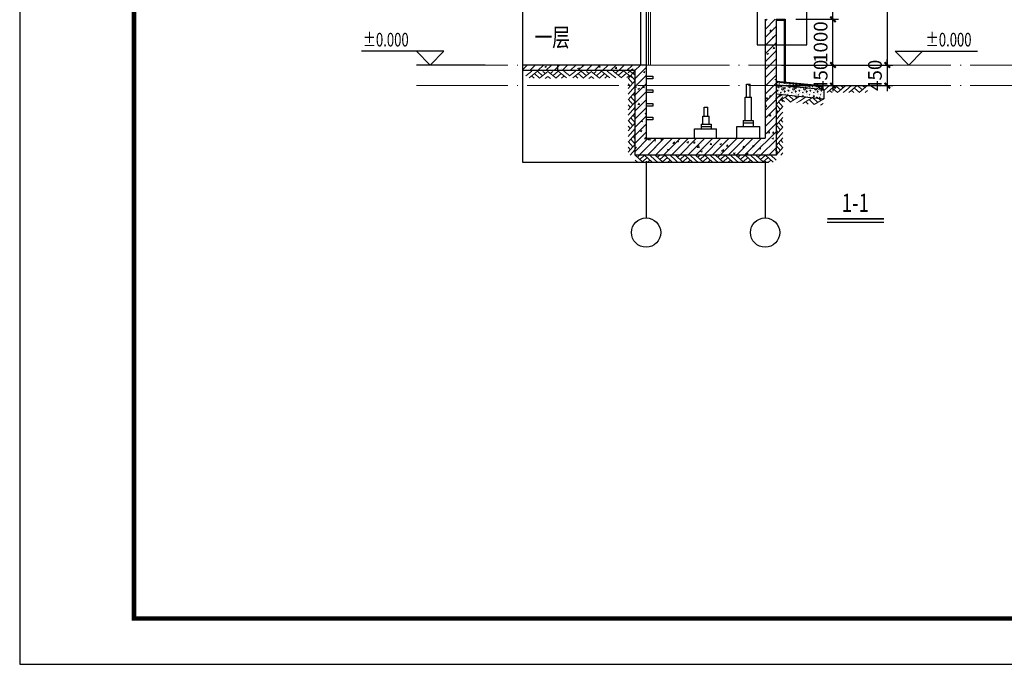
# Model space of a CAD drawing. Extents: x 448346 to 728313, y 10112 to 235455.
# Drawn here: x 648910 to 670423, y 61583 to 75660 of the extents above; entities that cross this region are included whole.
import ezdxf
from ezdxf.enums import TextEntityAlignment as Align

# ---------------------------------------------------------------- set-up
doc = ezdxf.new("R2010")
doc.units = 0
doc.header["$LTSCALE"] = 1000
doc.header["$MEASUREMENT"] = 0
for name, pattern in [('CENTER', [50.8, 31.75, -6.35, 6.35, -6.35]), ('DOTE', [2.42, 2, -0.2, 0.02, -0.2]), ('HIDDEN', [0.375, 0.25, -0.125])]:
    doc.linetypes.add(name, pattern=pattern)
for name, color, linetype in [('AXIS', 3, 'Continuous'), ('DIM_ELEV', 3, 'Continuous'), ('LVTRY', 6, 'Continuous'), ('PUB_TEXT', 7, 'Continuous'), ('PUB_TITLE', 4, 'Continuous'), ('S_WALL', 9, 'Continuous'), ('STAIR', 2, 'Continuous'), ('wz', 2, 'Continuous'), ('XX', 6, 'HIDDEN'), ('ZX', 1, 'CENTER')]:
    doc.layers.add(name, color=color, linetype=linetype)
for name, color, linetype, lineweight in [('DOTE', 1, 'DOTE', 5), ('剪力墙', 8, 'Continuous', 9), ('填充层', 135, 'Continuous', 9), ('窗框线', 213, 'Continuous', 25), ('立面门窗', 4, 'Continuous', 15)]:
    doc.layers.add(name, color=color, linetype=linetype, lineweight=lineweight)
doc.styles.add('_TCH_DIM', font='SIMPLEX', dxfattribs={"bigfont": 'GBCBIG'})
doc.styles.add('HZ', font='romans.shx', dxfattribs={"width": 0.45, "bigfont": 'hztxt.shx'})
doc.styles.add('jhz', font='jrs.shx', dxfattribs={"width": 0.45, "bigfont": 'hztxt.shx'})
doc.dimstyles.new('尺寸标注120', dxfattribs={"dimscale": 120, "dimtxt": 2.5, "dimasz": 1, "dimexe": 1, "dimexo": 1, "dimgap": 1, "dimtad": 1, "dimdec": 0, "dimzin": 12, "dimdsep": 46, "dimtxsty": 'HZ', "dimblk": 'ARCHTICK', "dimcen": 0, "dimclrd": 1, "dimclre": 1, "dimclrt": 2, "dimadec": 0, "dimazin": 3, "dimtfac": 1, "dimtdec": 0, "dimtix": 1, "dimtmove": 2, "dimatfit": 3, "dimfxl": 0, "dimtolj": 1, "dimtzin": 0, "dimarcsym": 0})

# ---------------------------------------------------------------- blocks, each defined once
blk = doc.blocks.new('$LinePat$素土夯实')
at = {"color": 0}
for p, q in [((0, -210), (210, 0)), ((120, -300), (420, 0)), ((420, 0), (608, -188)), ((495, -300), (795, 0)), ((615, 0), (705, -90)), ((210, -210), (300, -300)), ((315, -105), (502, -293)), ((705, -300), (795, -210))]:
    blk.add_line(p, q, dxfattribs=at)
blk = doc.blocks.new('散水节点')
at = {"layer": '剪力墙', "ltscale": 0.2}
h = blk.add_hatch(dxfattribs=at)
h.set_pattern_fill('ANSI37', color=256, scale=2, style=0)
h.set_pattern_definition([(45, (-831546.3273, 248654.1452), (-2.24506403, 2.24506403), []), (135, (-831546.3273, 248654.1452), (-2.24506403, -2.24506403), [])])
h.paths.add_polyline_path([(516071, -33558), (516041, -33561), (516041, -33581), (516071, -33578)])
h = blk.add_hatch(dxfattribs=at)
h.set_pattern_fill('加气混凝土', color=256, scale=20, style=0)
h.set_pattern_definition([(0, (70.8, -73.2), (120, 240), [0, -240]), (0, (-69.6, -105.6), (120, 240), [0, -240]), (0, (8.4, -108), (120, 240), [0, -240]), (0, (93.6, -37.2), (120, 240), [0, -240]), (0, (-6, -120), (120, 240), [0, -240]), (0, (117.6, 114), (120, 240), [0, -240]), (0, (44.4, 94.8), (120, 240), [0, -240]), (0, (82.8, 64.8), (120, 240), [0, -240]), (0, (-112.8, 60), (120, 240), [0, -240]), (0, (4.8, 49.2), (120, 240), [0, -240]), (0, (-40.8, -12), (120, 240), [0, -240]), (0, (-38.4, -102), (120, 240), [0, -240]), (0, (51.6, -111.6), (120, 240), [0, -240]), (0, (117.6, -6), (120, 240), [0, -240]), (0, (-106.8, -43.2), (120, 240), [0, -240]), (0, (-86.4, -2.4), (120, 240), [0, -240]), (0, (7.2, -19.2), (120, 240), [0, -240]), (0, (-26.4, -54), (120, 240), [0, -240]), (0, (-45.6, 25.2), (120, 240), [0, -240]), (0, (-15.6, 115.2), (120, 240), [0, -240]), (0, (-97.2, -93.6), (120, 240), [0, -240]), (0, (34.8, 66), (120, 240), [0, -240]), (0, (-76.8, 69.6), (120, 240), [0, -240]), (0, (-96, 100.8), (120, 240), [0, -240]), (130.601294, (102.857, 38.857), (-599.99999337, 720.00000315), [10.53662, -4414.8444]), (18.434949, (85.714, 43.43), (599.9999978, 239.9999982), [10.8421, -1507.05116]), (90, (85.71, 33.14), (120, 240), [10.28571, -469.71426]), (161.565051, (96, 29.714), (-600.000003, 239.999982), [10.8421, -1507.05116]), (53.130102, (96, 29.714), (120.0000002, 240), [11.42857, -1188.5714]), (135, (105.14, -92.57), (-120.000015, 239.999984), [9.69746, -669.12504]), (45, (91.43, -92.57), (119.999999, 239.999999), [9.69746, -669.12504]), (135, (98.286, -99.43), (-120.000015, 239.999984), [9.69746, -669.12504]), (45, (98.286, -99.43), (119.999999, 239.999999), [9.69746, -669.12504]), (116.56505, (-10.29, 68.57), (-2e-05, 479.99999), [12.77753, -255.5506]), (180, (-16, 80), (-120, 240), [13.71429, -226.2857]), (63.43495, (-35.43, 68.57), (1e-06, 480), [12.77753, -255.5506]), (116.56505, (-29.71, 57.14), (-2e-05, 479.99999), [12.77753, -255.5506]), (0, (-29.71, 57.14), (120, 240), [13.71429, -226.2857]), (63.43495, (-16, 57.14), (1e-06, 480), [12.77753, -255.5506]), (107.102728, (80, -12.571), (-359.99998624, 1200.00000194), [15.54454, -6513.161]), (143.972626, (75.429, 2.286), (-2279.9999711, 1679.9999981), [15.54454, -3248.808]), (180, (62.86, 11.43), (-120, 240), [14.85714, -225.14284]), (36.0273733, (35.429, 2.286), (2279.99998315, 1679.9999819), [15.54454, -3248.808]), (71.565051, (30.857, -11.43), (360.0000018, 1199.999998), [14.45613, -1503.43712]), (107.102728, (35.429, -26.286), (-359.99998624, 1200.00000194), [15.54454, -6513.161]), (143.972626, (48, -35.429), (-2279.9999711, 1679.9999981), [15.54454, -3248.808]), (0, (48, -35.43), (120, 240), [14.85714, -225.14284]), (36.0273733, (62.857, -35.429), (2279.99998315, 1679.9999819), [15.54454, -3248.808]), (71.565051, (75.43, -26.286), (360.0000018, 1199.999998), [14.45613, -1503.43712]), (150.255118, (82.286, 99.43), (-360.0000009, 239.999997), [9.21401, -1925.72784]), (90, (74.29, 94.86), (120, 240), [9.14286, -470.8571]), (29.744881, (74.286, 94.857), (360.0000002, 239.9999989), [9.21401, -1925.72784]), (116.56505, (26.29, -70.86), (-2e-05, 479.99999), [12.77753, -255.5506]), (168.690067, (20.571, -59.429), (-1080.0000008, 239.999994), [11.6549, -2435.8742]), (41.185925, (0, -65.143), (2999.99998182, 2639.99997692), [12.14874, -5090.3208]), (90, (0, -76.57), (120, 240), [11.42857, -468.5714]), (138.814074, (9.143, -84.571), (-2999.99994668, 2640.00001681), [12.14874, -5090.3208]), (16.6992442, (9.143, -84.571), (3959.9999702, 1199.99998743), [11.93178, -4999.415]), (60.945396, (20.571, -81.143), (119.99999968, 239.99999788), [11.76643, -4930.1358]), (109.983106, (-74.286, 29.714), (-600.00000226, 1679.99999555), [13.3768, -5604.879]), (155.556045, (-78.857, 42.286), (-1560.00000595, 719.99998504), [13.80919, -5786.0526]), (24.4439547, (-104, 42.286), (1560.00000078, 719.99999654), [13.80919, -5786.0526]), (70.0168934, (-108.571, 29.714), (600.0000018, 1679.99999583), [13.3768, -5604.879]), (109.983106, (-104, 17.143), (-600.00000226, 1679.99999555), [13.3768, -5604.879]), (160.016893, (-91.429, 12.571), (-600.00000035, 239.9999891), [13.3768, -2795.751]), (19.9831065, (-91.429, 12.571), (599.9999967, 239.9999996), [13.3768, -2795.751]), (70.0168934, (-78.857, 17.143), (600.0000018, 1679.99999583), [13.3768, -5604.879]), (122.005383, (14.857, 8), (-120.0000161, 239.9999877), [10.78169, -2253.3736]), (18.434949, (-1.143, 13.714), (599.9999978, 239.9999982), [10.8421, -1507.05116]), (90, (-1.14, 3.43), (120, 240), [10.28571, -469.71426]), (161.565051, (9.143, 0), (-600.000003, 239.999982), [10.8421, -1507.05116]), (54.4623222, (9.143, 0), (839.9999988, 1199.9999982), [9.83123, -4119.2846]), (116.56505, (-54.86, -50.29), (-2e-05, 479.99999), [12.77753, -255.5506]), (180, (-60.57, -38.86), (-120, 240), [12.57143, -227.42856]), (59.0362434, (-80, -50.286), (120.0000004, 239.9999988), [13.32789, -2785.5288]), (120.963756, (-73.143, -61.714), (-120.0000164, 239.999989), [13.32789, -2785.5288]), (0, (-73.14, -61.71), (120, 240), [12.57143, -227.42856]), (63.43495, (-60.57, -61.71), (1e-06, 480), [12.77753, -255.5506])])
h.paths.add_polyline_path([(516071, -33638), (515079, -33737), (515029, -33742), (515029, -33943), (516071, -33839)])
h = blk.add_hatch(dxfattribs=at)
h.set_pattern_fill('AR-SAND', color=256, scale=6, style=0)
h.set_pattern_definition([(37.5, (0, 0), (-0.4800094, 14.68239712), [0, -11.5824, 0, -12.954, 0, -12.3825]), (7.5, (0, 0), (13.4856985, 21.504753), [0, -6.2484, 0, -10.4394, 0, -4.0005]), (327.5, (-9.373, 0), (23.7297711, 0.04311554), [0, -3.81, 0, -13.716, 0, -17.907]), (317.5, (-9.373, 0), (22.9066936, 6.6878797), [0, -1.905, 0, -8.9916, 0, -10.287])])
h.paths.add_polyline_path([(516041, -33581), (516041, -33561), (515071, -33658), (515073, -33678)])
h = blk.add_hatch(dxfattribs=at)
h.set_pattern_fill('混凝土', color=256, scale=10, style=0)
h.set_pattern_definition([(50, (0, 0), (71.726018, -6.2752135), [7.5, -82.5]), (355, (0, 0), (-13.875133, 75.219213), [6, -66]), (100.4514, (5.98, -0.52), (57.850938, 68.943954), [6.374019, -70.114211]), (46.1842, (0, 20), (106.724105, -16.551901), [11.25, -123.75]), (96.6356, (8.89, 18.62), (93.46627, 97.411787), [9.561029, -105.1713]), (351.1842, (0, 20), (93.466195, 97.41186), [9, -99]), (21, (10, 15), (59.690705, -40.261889), [7.5, -82.5]), (326, (10, 15), (24.331533, 72.515005), [6, -66]), (71.4514, (14.974, 11.645), (84.022263, 32.25305), [6.374019, -70.114211]), (37.5, (0, 0), (1.2159855, 33.2893854), [0, -65.2, 0, -67, 0, -66.25]), (7.5, (0, 0), (26.3069537, 39.4411712), [0, -38.2, 0, -63.7, 0, -25.25]), (327.5, (-22.3, 0), (53.3822436, -2.2554872), [0, -25, 0, -78, 0, -103.5]), (317.5, (-32.3, 0), (58.318617, 10.0104982), [0, -32.5, 0, -51.8, 0, -73.5])])
h.paths.add_polyline_path([(516071, -33638), (516071, -33578), (515073, -33678), (515079, -33737)])
at = {"layer": 'LVTRY'}
for p, q in [((516071, -33578), (515073, -33678)), ((516071, -33578), (515073, -33678)), ((516041, -33561), (516041, -33581))]:
    blk.add_line(p, q, dxfattribs=at)
at = {"layer": 'S_WALL'}
for p, q in [((516071, -33558), (515071, -33658)), ((515071, -33658), (514071, -33658)), ((515029, -33742), (515079, -33737)), ((515029, -33742), (515029, -33943)), ((515071, -33658), (515079, -33737)), ((516071, -33839), (515029, -33943))]:
    blk.add_line(p, q, dxfattribs=at)
at = {"layer": '窗框线'}
blk.add_line((516071, -33638), (515079, -33737), dxfattribs=at)
at = {"layer": '剪力墙', "yscale": 0.5, "zscale": 0.5}
for p, xscale, rotation in [((514550, -33658), -0.6024907531579496, 359.9999999964302), ((515029, -33658), -0.6024907531579496, 359.9999999964302), ((515550, -33891), -0.6586395850416066, 5.710593137503127), ((516071, -33839), -0.6586395850416066, 5.710593137503127)]:
    blk.add_blockref('$LinePat$素土夯实', p, dxfattribs=dict(at, xscale=xscale, rotation=rotation))
blk = doc.blocks.new('st')
at = {"layer": 'wz'}
blk.add_line((-6.19, 0), (6.19, 0), dxfattribs=at)
blk.add_lwpolyline([(-6.19, 0.69, 0.4, 0.4, 0), (6.2, 0.69, 0.8, 0.8, 0)], format="xyseb", dxfattribs=at)
at = {"layer": 'wz', "style": 'jhz', "width": 0.75}
blk.add_attdef('视图名称', text='', height=4, dxfattribs=at).set_placement((0, 3.3), align=Align.MIDDLE)
blk = doc.blocks.new('轴号-1')
at = {"color": 4}
blk.add_circle((0, 0), 4, dxfattribs=at)
at = {"color": 2, "style": 'HZ', "width": 0.75}
blk.add_attdef('轴号', text='', height=5, dxfattribs=at).set_placement((0.01, 0), align=Align.MIDDLE)
blk = doc.blocks.new('_ArchTick')
at = {"color": 0, "linetype": 'ByBlock', "const_width": 0.4}
blk.add_lwpolyline([(-0.5, -0.5), (0.5, 0.5)], dxfattribs=at)
blk = doc.blocks.new('*D4035')
at = {"color": 1, "lineweight": -2, "transparency": 16777216}
for p, q in [((665556, 74670), (666800, 74670)), ((666680, 74670), (666680, 74790)), ((666680, 74220), (666680, 74670)), ((665459, 74220), (666800, 74220)), ((666680, 74220), (666680, 74100))]:
    blk.add_line(p, q, dxfattribs=at)
at = {"layer": 'Defpoints', "color": 0, "transparency": 16777216}
for p in [(665436, 74670), (666680, 74670), (665339, 74220)]:
    blk.add_point(p, dxfattribs=at)
at = {"color": 1, "lineweight": -2, "transparency": 16777216, "xscale": 120, "yscale": 120, "zscale": 120}
for p, rotation in [((666680, 74670), 270), ((666680, 74220), 90)]:
    blk.add_blockref('_ArchTick', p, dxfattribs=dict(at, rotation=rotation))
at = {"color": 2, "transparency": 16777216, "insert": (666410, 74445), "char_height": 300, "attachment_point": 5, "rotation": 90, "style": 'HZ'}
blk.add_mtext('\\A1;450', dxfattribs=at)
blk = doc.blocks.new('*D4036')
at = {"color": 1, "lineweight": -2, "transparency": 16777216}
for p, q in [((665870, 75670), (666800, 75670)), ((666680, 74670), (666680, 75670)), ((665556, 74670), (666800, 74670))]:
    blk.add_line(p, q, dxfattribs=at)
at = {"layer": 'Defpoints', "color": 0, "transparency": 16777216}
for p in [(665750, 75670, 0), (666680, 75670), (665436, 74670)]:
    blk.add_point(p, dxfattribs=at)
at = {"color": 1, "lineweight": -2, "transparency": 16777216, "xscale": 120, "yscale": 120, "zscale": 120}
for p, rotation in [((666680, 75670), 90), ((666680, 74670), 270)]:
    blk.add_blockref('_ArchTick', p, dxfattribs=dict(at, rotation=rotation))
at = {"color": 2, "transparency": 16777216, "insert": (666410, 75170), "char_height": 300, "attachment_point": 5, "rotation": 90, "style": 'HZ'}
blk.add_mtext('\\A1;1000', dxfattribs=at)
blk = doc.blocks.new('*D4037')
at = {"color": 1, "lineweight": -2, "transparency": 16777216}
for p, q in [((665687, 76870), (666800, 76870)), ((666680, 75670), (666680, 76870)), ((665870, 75670), (666800, 75670))]:
    blk.add_line(p, q, dxfattribs=at)
at = {"layer": 'Defpoints', "color": 0, "transparency": 16777216}
for p in [(665567, 76870, 0), (666680, 76870), (665750, 75670, 0)]:
    blk.add_point(p, dxfattribs=at)
at = {"color": 1, "lineweight": -2, "transparency": 16777216, "xscale": 120, "yscale": 120, "zscale": 120}
for p, rotation in [((666680, 76870), 90), ((666680, 75670), 270)]:
    blk.add_blockref('_ArchTick', p, dxfattribs=dict(at, rotation=rotation))
at = {"color": 2, "transparency": 16777216, "insert": (666410, 76270), "char_height": 300, "attachment_point": 5, "rotation": 90, "style": 'HZ'}
blk.add_mtext('\\A1;1200', dxfattribs=at)
blk = doc.blocks.new('*D4054')
at = {"color": 1, "lineweight": -2, "transparency": 16777216}
for p, q in [((666484, 78470), (667986, 78470)), ((667866, 78470), (667866, 74670)), ((666484, 74670), (667986, 74670))]:
    blk.add_line(p, q, dxfattribs=at)
at = {"layer": 'Defpoints', "color": 0, "transparency": 16777216}
for p in [(666364, 78470), (666364, 74670), (667866, 74670)]:
    blk.add_point(p, dxfattribs=at)
at = {"color": 1, "lineweight": -2, "transparency": 16777216, "xscale": 120, "yscale": 120, "zscale": 120}
for p, rotation in [((667866, 78470), 90), ((667866, 74670), 270)]:
    blk.add_blockref('_ArchTick', p, dxfattribs=dict(at, rotation=rotation))
at = {"color": 2, "transparency": 16777216, "insert": (667596, 76570), "char_height": 300, "attachment_point": 5, "rotation": 90, "style": 'HZ'}
blk.add_mtext('\\A1;3800', dxfattribs=at)
blk = doc.blocks.new('*D4055')
at = {"color": 1, "lineweight": -2, "transparency": 16777216}
for p, q in [((666484, 74670), (667986, 74670)), ((667866, 74670), (667866, 74790)), ((667866, 74670), (667866, 74220)), ((666900, 74220), (667986, 74220)), ((667866, 74220), (667866, 74100))]:
    blk.add_line(p, q, dxfattribs=at)
at = {"layer": 'Defpoints', "color": 0, "transparency": 16777216}
for p in [(666364, 74670), (666780, 74220, 0), (667866, 74220)]:
    blk.add_point(p, dxfattribs=at)
at = {"color": 1, "lineweight": -2, "transparency": 16777216, "xscale": 120, "yscale": 120, "zscale": 120}
for p, rotation in [((667866, 74670), 270), ((667866, 74220), 90)]:
    blk.add_blockref('_ArchTick', p, dxfattribs=dict(at, rotation=rotation))
at = {"color": 2, "transparency": 16777216, "insert": (667596, 74445), "char_height": 300, "attachment_point": 5, "rotation": 90, "style": 'HZ'}
blk.add_mtext('\\A1;450', dxfattribs=at)

msp = doc.modelspace()

# ---------------------------------------------------------------- hatches: boundary and pattern name
at = {"layer": '填充层', "ltscale": 0.5}
h = msp.add_hatch(dxfattribs=at)
h.set_pattern_fill('钢筋混凝土', color=256, scale=50, style=0)
h.set_pattern_definition([(45, (302801.71, 62718.34), (-88.388348, 88.388348), []), (50, (302801.7, 62718.34), (358.6301, -31.37607), [37.5, -412.5]), (355, (302801.7, 62718.34), (-69.37567, 376.09607), [30, -330]), (100.4514, (302831.6, 62715.72), (289.2547, 344.71977), [31.8701, -350.57106]), (46.1842, (302801.7, 62818.34), (533.6205, -82.7595), [56.25, -618.75]), (96.6356, (302846.2, 62811.44), (467.33135, 487.0589), [47.80514, -525.8565]), (351.1842, (302801.7, 62818.34), (467.331, 487.0593), [45, -495]), (21, (302851.7, 62793.34), (298.45353, -201.30945), [37.5, -412.5]), (326, (302851.7, 62793.34), (121.65767, 362.57502), [30, -330]), (71.4514, (302876.6, 62776.56), (420.1113, 161.26525), [31.8701, -350.57106]), (37.5, (302801.71, 62718.34), (6.079928, 166.446927), [0, -326, 0, -335, 0, -331.25]), (7.5, (302801.71, 62718.34), (131.53477, 197.20586), [0, -191, 0, -318.5, 0, -126.25]), (327.5, (302690.21, 62718.34), (266.91122, -11.277436), [0, -125, 0, -390, 0, -517.5]), (317.5, (302640.21, 62718.34), (291.59308, 50.05249), [0, -162.5, 0, -259, 0, -367.5])])
h.paths.add_polyline_path([(665195.71, 73069.82), (662595.71, 73069.82), (662595.71, 74669.82), (659895.71, 74669.82), (659895.71, 74549.82), (662355.71, 74548.85), (662355.71, 72699.82), (665435.71, 72699.82), (665435.71, 75669.82), (665195.71, 75669.82)])

# ---------------------------------------------------------------- linework, layer by layer
at = {"elevation": 0}
for points in [[(665435.71, 75669.82), (665435.71, 72699.82), (662355.71, 72699.82), (662355.71, 74549.82)], [(665195.71, 75669.82), (665195.71, 73069.82)], [(665435.71, 75669.82), (665635.71, 75669.82), (665635.71, 74311.65)], [(665435.71, 75649.82), (665615.71, 75649.82), (665615.71, 74311.65)], [(662595.71, 74669.82), (659895.71, 74669.82)], [(662595.71, 74669.82), (662595.71, 73069.82)], [(662355.71, 74548.85), (659895.71, 74549.82)], [(662595.71, 73069.82), (665195.71, 73069.82)]]:
    msp.add_lwpolyline(points, dxfattribs=at)
at = {"layer": 'AXIS'}
for p, q in [((662595.71, 72569.82, 0), (662595.71, 71330.4, 0)), ((665195.71, 72569.82, 0), (665195.71, 71330.4, 0)), ((662595.71, 72269.82, 0), (662595.71, 71780.4, 0)), ((665195.71, 72269.82, 0), (665195.71, 71780.4, 0))]:
    msp.add_line(p, q, dxfattribs=at)
at = {"layer": 'DIM_ELEV'}
for p, q in [((658177.45, 74969.82, 0), (656377.45, 74969.82, 0)), ((657877.45, 74669.82, 0), (657577.45, 74969.82, 0)), ((657877.45, 74669.82, 0), (658177.45, 74969.82, 0)), ((668335.32, 74669.82, 0), (668035.32, 74969.82, 0)), ((668035.32, 74969.82, 0), (669835.32, 74969.82, 0)), ((668335.32, 74669.82, 0), (668635.32, 74969.82, 0)), ((659077.59, 74669.82, 0), (657577.45, 74669.82, 0))]:
    msp.add_line(p, q, dxfattribs=at)
at = {"layer": 'DOTE'}
for p, q in [((657577.45, 74669.82, 0), (691653.54, 74669.82, 0)), ((657577.45, 74219.93, 0), (691653.54, 74219.93, 0))]:
    msp.add_line(p, q, dxfattribs=at)
at = {"layer": 'LVTRY'}
for p, q in [((662475.71, 76869.82, 0), (662475.71, 74669.82, 0)), ((662595.71, 76869.82, 0), (662595.71, 74669.82, 0))]:
    msp.add_line(p, q, dxfattribs=at)
at = {"layer": 'PUB_TITLE', "elevation": 0}
msp.add_lwpolyline([(648909.94, 61582.97), (708309.94, 61582.97), (708309.94, 103582.97), (648909.94, 103582.97)], close=True, dxfattribs=at)
at = {"layer": 'PUB_TITLE', "const_width": 100, "elevation": 0}
msp.add_lwpolyline([(651409.94, 62582.97), (707309.94, 62582.97), (707309.94, 102582.97), (651409.94, 102582.97)], close=True, dxfattribs=at)
at = {"layer": 'S_WALL', "const_width": 30, "elevation": 0}
msp.add_lwpolyline([(660665.71, 74669.82), (660665.71, 74549.52)], dxfattribs=at)
at = {"layer": 'STAIR', "ltscale": 0.5}
for p, q in [((664788.02, 73969.82, 0), (664788.02, 74249.82, 0)), ((664788.02, 74249.82, 0), (664868.02, 74249.82, 0)), ((664868.02, 73969.82, 0), (664868.02, 74249.82, 0)), ((664758.02, 73969.82, 0), (664898.02, 73969.82, 0)), ((664758.02, 73454.82, 0), (664758.02, 73969.82, 0)), ((664898.02, 73454.82, 0), (664898.02, 73969.82, 0)), ((663867.59, 73549.82, 0), (663867.59, 73749.82, 0)), ((663867.59, 73749.82, 0), (663947.59, 73749.82, 0)), ((663947.59, 73549.82, 0), (663947.59, 73749.82, 0)), ((663797.59, 73379.82, 0), (663797.59, 73279.82, 0)), ((663797.59, 73379.82, 0), (664017.59, 73379.82, 0)), ((663837.59, 73379.82, 0), (663837.59, 73549.82, 0)), ((663837.59, 73549.82, 0), (663977.59, 73549.82, 0)), ((663977.59, 73379.82, 0), (663977.59, 73549.82, 0)), ((664017.59, 73379.82, 0), (664017.59, 73279.82, 0)), ((664718.02, 73454.82, 0), (664718.02, 73329.82, 0)), ((664718.02, 73454.82, 0), (664938.02, 73454.82, 0)), ((664718.02, 73404.82, 0), (664938.02, 73404.82, 0)), ((664938.02, 73454.82, 0), (664938.02, 73329.82, 0)), ((663657.59, 73069.82, 0), (663657.59, 73279.82, 0)), ((663657.59, 73279.82, 0), (664135.01, 73279.82, 0)), ((663797.59, 73329.82, 0), (664017.59, 73329.82, 0)), ((664135.01, 73069.82, 0), (664135.01, 73279.82, 0)), ((664578.02, 73329.82, 0), (665078.02, 73329.82, 0)), ((664578.02, 73069.82, 0), (664578.02, 73329.82, 0)), ((665078.02, 73069.82, 0), (665078.02, 73329.82, 0))]:
    msp.add_line(p, q, dxfattribs=at)
at = {"layer": 'STAIR', "ltscale": 0.5, "elevation": 0}
for points in [[(662595.71, 74429.82), (662745.71, 74429.82), (662745.71, 74369.82), (662595.71, 74369.82)], [(662595.71, 74129.82), (662745.71, 74129.82), (662745.71, 74069.82), (662595.71, 74069.82)], [(662595.71, 73829.82), (662745.71, 73829.82), (662745.71, 73769.82), (662595.71, 73769.82)], [(662595.71, 73529.82), (662745.71, 73529.82), (662745.71, 73469.82), (662595.71, 73469.82)]]:
    msp.add_lwpolyline(points, dxfattribs=at)
at = {"layer": 'XX', "color": 2, "ltscale": 200, "elevation": 0}
msp.add_lwpolyline([(666107.97, 76491.38), (665021.87, 76491.38), (665021.87, 75111.19), (666107.97, 75111.19)], close=True, dxfattribs=at)
at = {"layer": 'ZX', "ltscale": 16, "elevation": 0}
msp.add_lwpolyline([(659895.71, 95171.27), (659895.71, 85783.16), (659790.71, 85744.94), (660000.71, 85707.91), (659895.71, 85670.66), (659895.71, 72549.82), (665269.67, 72549.82)], dxfattribs=at)
at = {"layer": '立面门窗', "elevation": 0}
msp.add_lwpolyline([(662695.71, 76869.82), (662695.71, 74669.82), (662645.71, 74669.82), (662645.71, 76869.82)], close=True, dxfattribs=at)

# ---------------------------------------------------------------- block references
at = {"xscale": 80, "yscale": 80, "zscale": 80}
for p in [(662595.71, 71010.4, 0), (665195.71, 71010.4, 0)]:
    msp.add_blockref('轴号-1', p, dxfattribs=at)
at = {"layer": 'wz'}
ref = msp.add_blockref('st', (667174.52, 71241.22, 0), dxfattribs=dict(at, xscale=100, yscale=100, zscale=100))
ref.add_attrib('视图名称', '1-1', dxfattribs={"height": 400, "style": 'HZ', "width": 0.75}).set_placement((667168.18, 71607.6, 0), align=Align.MIDDLE)
at = {"layer": '填充层', "yscale": 0.5, "zscale": 0.5}
for p, xscale, rotation in [((659970.43, 74538.52, 0), 0.6039408716602137, 358.6514204062917), ((660927.23, 74538.52, 0), -0.6039408716602137, 1.348579593708346), ((660926.5, 74538.52, 0), 0.6039408716602137, 358.6514204062917), ((661875.71, 74538.52, 0), -0.6039408716602137, 1.348579593708346), ((662355.71, 74549.82, 0), -0.6039408716602137, 1.348579593708346), ((662355.71, 74086.59, 0), -0.581456189677533, 270), ((662355.71, 73624.33, 0), -0.581456189677533, 270), ((665435.71, 74039.91, 0), -0.5618820232295416, 90.0000001605622), ((662355.71, 73162.08, 0), -0.581456189677533, 270), ((665435.71, 73593.21, 0), -0.5618820232295416, 90.0000001605622), ((662355.71, 72699.82, 0), -0.581456189677533, 270), ((665435.71, 73146.52, 0), -0.5618820232295416, 90.0000001605622)]:
    msp.add_blockref('$LinePat$素土夯实', p, dxfattribs=dict(at, xscale=xscale, rotation=rotation))
at = {"layer": '填充层', "ltscale": 0.5, "xscale": -1}
msp.add_blockref('散水节点', (1181507.12, 107877.55, 0), dxfattribs=at)
at = {"layer": '填充层', "xscale": -0.5534591198209777, "yscale": 0.5, "zscale": 0.5}
for p in [(662795.71, 72699.82, 0), (663235.71, 72699.82, 0), (663675.71, 72699.82, 0), (664115.71, 72699.82, 0), (664555.71, 72699.82, 0), (664995.71, 72699.82, 0), (665435.71, 72699.82, 0)]:
    msp.add_blockref('$LinePat$素土夯实', p, dxfattribs=at)

# ---------------------------------------------------------------- texts
at = {"layer": 'PUB_TEXT', "style": '_TCH_DIM', "width": 0.705882}
for s, height, p in [('%%P0.000', 297.5, (656407.45, 75074.82, 0)), ('一层', 400, (660160.54, 75074.82, 0)), ('%%P0.000', 297.5, (668705.32, 75074.82, 0))]:
    msp.add_text(s, height=height, dxfattribs=at).set_placement(p)

# ---------------------------------------------------------------- dimensions: what is measured, and where the dimension line sits
for base, p1, p2, picture, middle in [((667865.89, 74669.82, 0), (666363.53, 78469.82, 0), (666363.53, 74669.82, 0), '*D4054', (667595.89, 76569.82, 0)), ((666679.92, 76869.82, 0), (665750.18, 75669.82, 0), (665567.1, 76869.82), '*D4037', (666409.92, 76269.82, 0)), ((666679.92, 75669.82, 0), (665435.71, 74669.82, 0), (665750.18, 75669.82, 0), '*D4036', (666409.92, 75169.82, 0)), ((666679.92, 74669.82, 0), (665338.75, 74219.93, 0), (665435.71, 74669.82, 0), '*D4035', (666409.92, 74444.87, 0)), ((667865.89, 74219.82, 0), (666363.53, 74669.82, 0), (666780.49, 74219.82, 0), '*D4055', (667595.89, 74444.82, 0))]:
    dim = msp.add_linear_dim(base=base, p1=p1, p2=p2, angle=90, dimstyle='尺寸标注120')
    dim.commit()
    dim.dimension.update_dxf_attribs({"geometry": picture, "text_midpoint": middle})

doc.saveas('drawing.dxf')
